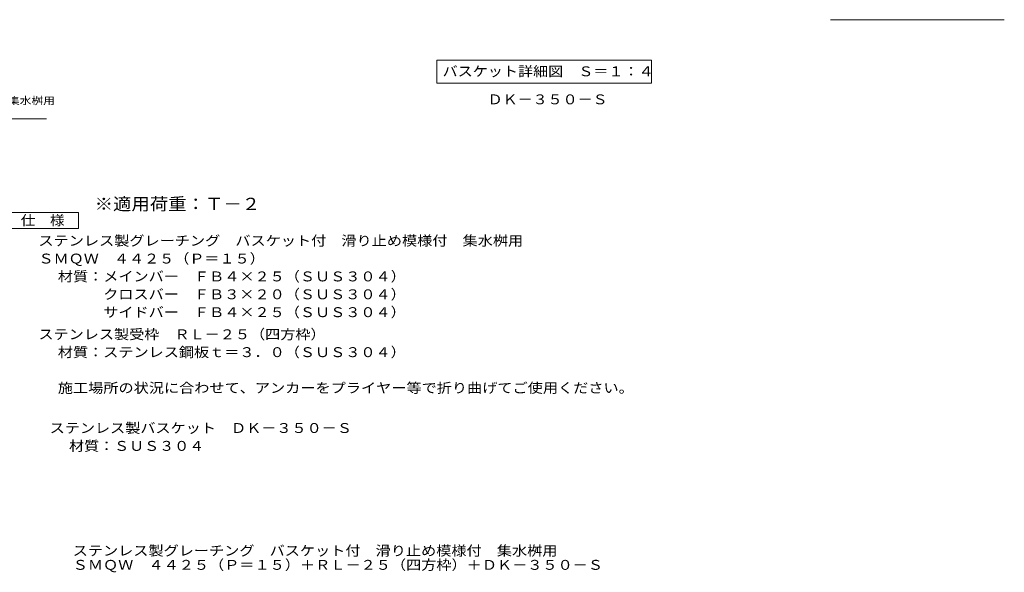
# Model space of a CAD drawing. Units: millimetres. Extents: x -2100 to 2513, y -1954 to 1983.
# Drawn here: x -527 to 2503, y -1954 to -253 of the extents above; entities that cross this region are included whole.
import ezdxf

# ---------------------------------------------------------------- set-up
doc = ezdxf.new("R2010")
doc.units = ezdxf.units.MM
doc.header["$LTSCALE"] = 10
for name, color, linetype in [('A-1_躯体', 7, 'Continuous'), ('A-5_文字', 7, 'Continuous'), ('D-4_その他', 7, 'Continuous'), ('D-5_文字', 7, 'Continuous'), ('F-5ﾚｲﾔ', 7, 'Continuous'), ('F-7ﾚｲﾔ', 7, 'Continuous')]:
    doc.layers.add(name, color=color, linetype=linetype)
doc.styles.add('ＭＳ ゴシック', font='txt')

msp = doc.modelspace()

# ---------------------------------------------------------------- linework, layer by layer
at = {"layer": 'A-5_文字', "color": 7, "linetype": 'Continuous', "lineweight": 9}
for p, q in [((756, -377.5), (756, -447.5)), ((756, -377.5), (1417, -377.5)), ((1417, -377.5), (1417, -447.5)), ((756, -447.5), (1417, -447.5))]:
    msp.add_line(p, q, dxfattribs=at)
at = {"layer": 'D-5_文字', "color": 7, "linetype": 'Continuous', "lineweight": 9}
for p, q in [((-1108.6, -557.5), (-445.1, -557.5)), ((-571.8, -845.8), (-346.8, -845.8)), ((-346.8, -845.8), (-346.8, -895.8)), ((-346.8, -895.8), (-571.8, -895.8))]:
    msp.add_line(p, q, dxfattribs=at)
at = {"layer": 'F-7ﾚｲﾔ', "color": 7, "linetype": 'Continuous', "lineweight": 9}
msp.add_line((1967.8, -252.6), (2502.8, -252.6), dxfattribs=at)

# ---------------------------------------------------------------- texts
at = {"layer": 'A-1_躯体', "color": 2, "linetype": 'Continuous', "lineweight": 9, "style": 'ＭＳ ゴシック', "width": 1.109375}
msp.add_text('ＤＫ－３５０－Ｓ', height=30.48, dxfattribs=at).set_placement((912.7, -513.1))
at = {"layer": 'A-5_文字', "color": 2, "linetype": 'Continuous', "lineweight": 211, "style": 'ＭＳ ゴシック', "width": 1.116071}
msp.add_text('バスケット詳細図\u3000Ｓ＝１：４', height=30.48, dxfattribs=at).set_placement((774, -426.8))
at = {"layer": 'D-4_その他', "color": 2, "linetype": 'Continuous', "lineweight": 9, "style": 'ＭＳ ゴシック', "width": 1.11875}
msp.add_text('ステンレス製バスケット\u3000ＤＫ－３５０－Ｓ', height=30.48, dxfattribs=at).set_placement((-435.2, -1524.7))
at = {"layer": 'D-4_その他', "color": 2, "linetype": 'Continuous', "lineweight": 9, "style": 'ＭＳ ゴシック', "width": 1.111111}
msp.add_text('材質：ＳＵＳ３０４', height=30.48, rotation=359.9999, dxfattribs=at).set_placement((-375.5, -1579.7))
at = {"layer": 'D-5_文字', "color": 7, "linetype": 'Continuous', "lineweight": 9, "style": 'ＭＳ ゴシック', "width": 1.157895}
msp.add_text('バスケット付\u3000滑り止め模様付\u3000集水桝用', height=22.86, rotation=0.0001, dxfattribs=at).set_placement((-1105.1, -513.1))
at = {"layer": 'D-5_文字', "color": 3, "linetype": 'Continuous', "lineweight": 9, "style": 'ＭＳ ゴシック', "width": 1.088889}
msp.add_text('※適用荷重：Ｔ－２', height=38.1, dxfattribs=at).set_placement((-296.8, -838.8))
at = {"layer": 'D-5_文字', "color": 2, "linetype": 'Continuous', "lineweight": 9, "style": 'ＭＳ ゴシック'}
for s, width, p in [('仕\u3000様', 1.083333, (-524.3, -885.2)), ('ステンレス製グレーチング\u3000バスケット付\u3000滑り止め模様付\u3000集水桝用', 1.121094, (-469.7, -948.1)), ('ＳＭＱＷ\u3000４４２５（Ｐ＝１５）', 1.116667, (-469.7, -1003.1)), ('材質：メインバー\u3000ＦＢ４×２５（ＳＵＳ３０４）', 1.119565, (-410, -1058.1)), ('\u3000\u3000\u3000クロスバー\u3000ＦＢ３×２０（ＳＵＳ３０４）', 1.119565, (-410, -1113.1)), ('\u3000\u3000\u3000サイドバー\u3000ＦＢ４×２５（ＳＵＳ３０４）', 1.119565, (-410, -1168.1)), ('ステンレス製受枠\u3000ＲＬ－２５（四方枠）', 1.118421, (-469.7, -1236.2)), ('材質：ステンレス鋼板ｔ＝３．０（ＳＵＳ３０４）', 1.119565, (-410, -1291.2)), ('施工場所の状況に合わせて、アンカーをプライヤー等で折り曲げてご使用ください。', 1.121711, (-410, -1401.2))]:
    msp.add_text(s, height=30.48, dxfattribs=dict(at, width=width)).set_placement(p)
at = {"layer": 'F-5ﾚｲﾔ', "color": 2, "linetype": 'Continuous', "lineweight": 0, "style": 'ＭＳ ゴシック'}
for s, width, p in [('ステンレス製グレーチング\u3000バスケット付\u3000滑り止め模様付\u3000集水桝用', 1.121094, (-364.3, -1902.2)), ('ＳＭＱＷ\u3000４４２５（Ｐ＝１５）＋ＲＬ－２５（四方枠）＋ＤＫ－３５０－Ｓ', 1.121429, (-364.3, -1945.9))]:
    msp.add_text(s, height=30.48, dxfattribs=dict(at, width=width)).set_placement(p)

doc.saveas('drawing.dxf')
